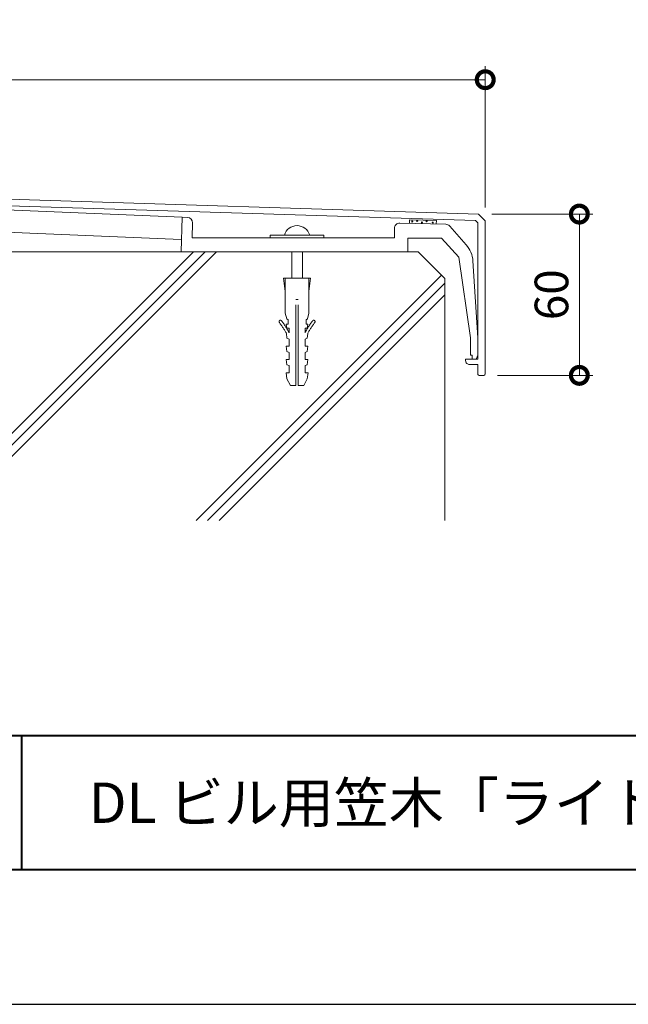
# Model space of a CAD drawing. Units: millimetres. Extents: x 0 to 2100, y 0 to 1485.
# Drawn here: x 477 to 703, y 0 to 366 of the extents above; entities that cross this region are included whole.
import ezdxf

# ---------------------------------------------------------------- set-up
doc = ezdxf.new("R2010")
doc.units = ezdxf.units.MM
doc.header["$LTSCALE"] = 5
doc.linetypes.add('AM_ISO02W050', pattern=[7.5, 6, -1.5])
for name, color, linetype, lineweight in [('AM_0', 7, 'Continuous', 18), ('AM_1', 14, 'Continuous', 40), ('AM_2', 40, 'Continuous', 9), ('AM_3', 6, 'AM_ISO02W050', 9), ('AM_5', 3, 'Continuous', 9)]:
    doc.layers.add(name, color=color, linetype=linetype, lineweight=lineweight)
doc.layers.add('AM_VIEWS', color=1, linetype='Continuous', lineweight=25, plot=False)
doc.styles.add('ゴシック', font='msgothic.ttc')
doc.dimstyles.new('VF$0', dxfattribs={"dimtxt": 12.5, "dimasz": 12.5, "dimexe": 5, "dimexo": 5, "dimgap": 2.5, "dimtad": 1, "dimdsep": 46, "dimtxsty": 'ゴシック', "dimblk": 'DOTSMALL', "dimcen": 0, "dimclrd": 256, "dimclre": 256, "dimclrt": 2, "dimadec": 0, "dimazin": 2, "dimtp": 0.1, "dimtm": 0.1, "dimtfac": 0.71, "dimtmove": 0, "dimatfit": 3, "dimldrblk": 'OPEN30', "dimfxl": 1, "dimlwd": -1, "dimlwe": -1, "dimarcsym": 0})

# ---------------------------------------------------------------- blocks, each defined once
blk = doc.blocks.new('_DotSmall')
at = {"color": 0, "linetype": 'ByBlock', "const_width": 0.5}
blk.add_lwpolyline([(-0.0625, 0, 1), (0.0625, 0, 1)], format="xyb", close=True, dxfattribs=at)
blk = doc.blocks.new('*D25')
at = {"layer": 'AM_5', "linetype": 'Continuous'}
for p, q in [((250, 314), (250, 349)), ((650, 296.5), (650, 349)), ((250, 344), (650, 344))]:
    blk.add_line(p, q, dxfattribs=at)
at = {"layer": 'Defpoints', "color": 0}
for p in [(650, 344), (250, 309), (650, 291.5)]:
    blk.add_point(p, dxfattribs=at)
at = {"layer": 'AM_5', "xscale": 12.5, "yscale": 12.5, "zscale": 12.5, "rotation": 180}
blk.add_blockref('_DotSmall', (250, 344), dxfattribs=at)
at = {"layer": 'AM_5', "xscale": 12.5, "yscale": 12.5, "zscale": 12.5}
blk.add_blockref('_DotSmall', (650, 344), dxfattribs=at)
at = {"layer": 'AM_5', "color": 2, "insert": (450, 352.75), "char_height": 12.5, "attachment_point": 5, "style": 'ゴシック'}
blk.add_mtext('400', dxfattribs=at)
blk = doc.blocks.new('_Open30')
at = {"color": 0, "linetype": 'ByBlock', "lineweight": -2}
for p, q in [((-1, 0.267949), (0, 0)), ((0, 0), (-1, -0.267949)), ((0, 0), (-1, 0))]:
    blk.add_line(p, q, dxfattribs=at)
blk = doc.blocks.new('*D27')
at = {"layer": 'AM_5', "linetype": 'Continuous'}
for p, q in [((652.5, 294), (690, 294)), ((685, 294), (685, 234)), ((654.5, 234), (690, 234))]:
    blk.add_line(p, q, dxfattribs=at)
at = {"layer": 'Defpoints', "color": 0}
for p in [(647.5, 294), (649.5, 234), (685, 234)]:
    blk.add_point(p, dxfattribs=at)
at = {"layer": 'AM_5', "xscale": 12.5, "yscale": 12.5, "zscale": 12.5}
for p, rotation in [((685, 294), 90), ((685, 234), 270)]:
    blk.add_blockref('_DotSmall', p, dxfattribs=dict(at, rotation=rotation))
at = {"layer": 'AM_5', "color": 2, "insert": (676.25, 264), "char_height": 12.5, "attachment_point": 5, "rotation": 90, "style": 'ゴシック'}
blk.add_mtext('60', dxfattribs=at)

msp = doc.modelspace()

# ---------------------------------------------------------------- linework, layer by layer
at = {"layer": 'AM_0'}
for p, q in [((647.5, 294), (266.954, 305.966)), ((437.8, 297), (537.2, 292.8)), ((646.328, 291.636), (450.289, 297.8)), ((650, 291.5), (647.5, 294)), ((537.2, 292.8), (536.862, 280)), ((537.2, 292.8), (539.199, 292.748)), ((541.146, 290.696), (541.002, 285.2)), ((618.253, 290.671), (635.329, 290.223)), ((621.827, 291.899), (621.793, 290.578)), ((621.827, 291.899), (631.824, 291.637)), ((631.824, 291.662), (631.789, 290.316)), ((636.776, 289.547), (642.932, 282.571)), ((647.2, 290.764), (646.328, 291.636)), ((647.2, 290.764), (647.2, 240)), ((650, 291.5), (650, 234.5)), ((437.45, 288.707), (536.85, 284.507)), ((570, 286.199), (590, 286.199)), ((570, 286.199), (570, 285.199)), ((590, 286.199), (590, 285.199)), ((616.2, 288.672), (616.2, 285.2)), ((541.002, 285.2), (616.2, 285.2)), ((621.2, 285), (621.2, 280)), ((621.2, 285), (633.7, 285)), ((633.7, 285), (640.2, 278)), ((536.862, 280), (621.2, 280)), ((640.2, 278), (644.5, 248)), ((645.414, 276.578), (647.2, 248)), ((644.5, 248), (644.5, 241.5)), ((647.2, 248), (647.2, 241.5)), ((642.7, 240), (647.2, 240)), ((642.7, 240), (642.7, 239.5)), ((645.1, 241.5), (644.5, 241.5)), ((645.1, 241.5), (645.1, 240)), ((646.654, 240), (645.1, 240)), ((646.654, 240), (647.2, 241.5)), ((644.2, 238), (647.2, 238)), ((647.2, 238), (647.2, 234.5)), ((647.7, 234), (649.5, 234))]:
    msp.add_line(p, q, dxfattribs=at)
for centre, radius, start, end in [((539.147, 290.748), 2, 358.49561, 88.49561), ((580, 284.793), 4.906, 16.6513, 163.3487), ((618.2, 288.672), 2, 88.49561, 180.00001), ((635.277, 288.224), 2, 41.42366, 88.49561), ((635.433, 275.955), 10, 3.57633, 41.42366), ((644.2, 239.5), 1.5, 179.99999, 270), ((647.7, 234.5), 0.5, 179.99999, 270), ((649.5, 234.5), 0.5, 270.00002, 0)]:
    msp.add_arc(centre, radius, start, end, dxfattribs=at)
at = {"layer": 'AM_1'}
for p, q in [((77.5, 100), (2022.5, 100)), ((477.5, 100), (477.5, 50))]:
    msp.add_line(p, q, dxfattribs=at)
msp.add_lwpolyline([(77.5, 50), (77.5, 1435), (2022.5, 1435), (2022.5, 50)], close=True, dxfattribs=at)
at = {"layer": 'AM_2'}
for p, q in [((624.993, 280), (275, 280)), ((541.515, 280), (441.515, 180)), ((545.757, 280), (445.757, 180)), ((550, 280), (450, 180)), ((634.993, 270), (624.993, 280)), ((633.745, 271.248), (542.497, 180)), ((634.993, 268.254), (546.739, 180)), ((634.993, 270), (634.993, 180)), ((634.993, 264.011), (550.982, 180))]:
    msp.add_line(p, q, dxfattribs=at)
for centre in [(622.858, 291.245), (624.683, 291.449), (626.449, 290.866), (628.191, 291.364), (630.476, 290.83)]:
    msp.add_circle(centre, 0.2, dxfattribs=at)
at = {"layer": 'AM_3'}
for p, q in [((578, 270.199), (578, 279.999)), ((582, 270.199), (582, 279.999)), ((575, 270.199), (585, 270.199)), ((575.6, 265.199), (575, 270.199)), ((575.6, 257.199), (575.6, 270.199)), ((584.4, 257.199), (584.4, 270.199)), ((584.4, 265.199), (585, 270.199)), ((579.6, 262.199), (580.4, 262.199)), ((579.6, 230.199), (579.6, 262.199)), ((580.4, 230.199), (580.4, 262.199)), ((576.15, 254.999), (575.6, 257.199)), ((583.85, 254.999), (584.4, 257.199)), ((576, 253.099), (576.65, 253.099)), ((576.2, 251.599), (576, 253.099)), ((576.65, 254.699), (576.15, 254.999)), ((576.65, 253.099), (576.65, 254.699)), ((583.35, 254.699), (583.85, 254.999)), ((583.35, 253.099), (583.35, 254.699)), ((583.35, 253.099), (584, 253.099)), ((583.8, 251.599), (584, 253.099)), ((576.25, 247.799), (576.02, 249.636)), ((576.2, 251.599), (577, 251.599)), ((577, 249.799), (577, 251.599)), ((583, 249.799), (583, 251.599)), ((583, 251.599), (583.8, 251.599)), ((583.75, 247.799), (583.98, 249.636)), ((577, 247.499), (576.25, 247.799)), ((577, 244.865), (577, 247.499)), ((583, 247.499), (583.75, 247.799)), ((583, 244.865), (583, 247.499)), ((576, 244.865), (577, 244.865)), ((576.25, 242.865), (576, 244.865)), ((577, 242.565), (576.25, 242.865)), ((577, 239.932), (577, 242.565)), ((583, 244.865), (584, 244.865)), ((583, 242.565), (583.75, 242.865)), ((583, 239.932), (583, 242.565)), ((583.75, 242.865), (584, 244.865)), ((576, 239.932), (577, 239.932)), ((576.25, 237.932), (576, 239.932)), ((583, 239.932), (584, 239.932)), ((583.75, 237.932), (584, 239.932)), ((576.25, 232.699), (575.9, 234.999)), ((575.9, 234.999), (577, 234.999)), ((577, 237.632), (576.25, 237.932)), ((577, 234.999), (577, 237.632)), ((583, 237.632), (583.75, 237.932)), ((583, 234.999), (583, 237.632)), ((583, 234.999), (584.1, 234.999)), ((583.75, 232.699), (584.1, 234.999)), ((577.5, 230.199), (576.25, 232.699)), ((582.5, 230.199), (583.75, 232.699)), ((577.5, 230.199), (579.6, 230.199)), ((580.4, 230.199), (582.5, 230.199))]:
    msp.add_line(p, q, dxfattribs=at)
for centre, radius, start, end in [((573.807, 254.004), 0.5, 37.40801, 217.40801), ((549.977, 235.78), 29.5, 28.01562, 37.40801), ((549.977, 235.78), 30.5, 27.62583, 37.40801), ((610.023, 235.78), 30.5, 142.59199, 152.37417), ((610.023, 235.78), 29.5, 142.59199, 151.98439), ((586.193, 254.004), 0.5, 322.59199, 142.59199)]:
    msp.add_arc(centre, radius, start, end, dxfattribs=at)
at = {"layer": 'AM_VIEWS', "linetype": 'Continuous'}
msp.add_lwpolyline([(0, 0), (2100, 0), (2100, 1485), (0, 1485), (0, 0)], dxfattribs=at)

# ---------------------------------------------------------------- texts
at = {"layer": 'AM_0', "style": 'ゴシック'}
msp.add_text('DL ビル用笠木「ライトコーピング」 笠木 CK-400', height=15, dxfattribs=at).set_placement((502.5, 67.5))

# ---------------------------------------------------------------- dimensions: what is measured, and where the dimension line sits
at = {"layer": 'AM_5'}
dim = msp.add_linear_dim(base=(650, 344), p1=(250, 309), p2=(650, 291.5), dimstyle='VF$0', dxfattribs=at)
dim.commit()
dim.dimension.update_dxf_attribs({"geometry": '*D25', "text_midpoint": (450, 352.75)})
dim = msp.add_linear_dim(base=(685, 234), p1=(647.5, 294), p2=(649.5, 234), angle=90, dimstyle='VF$0', dxfattribs=at)
dim.commit()
dim.dimension.update_dxf_attribs({"geometry": '*D27', "text_midpoint": (676.25, 264)})

doc.saveas('drawing.dxf')
